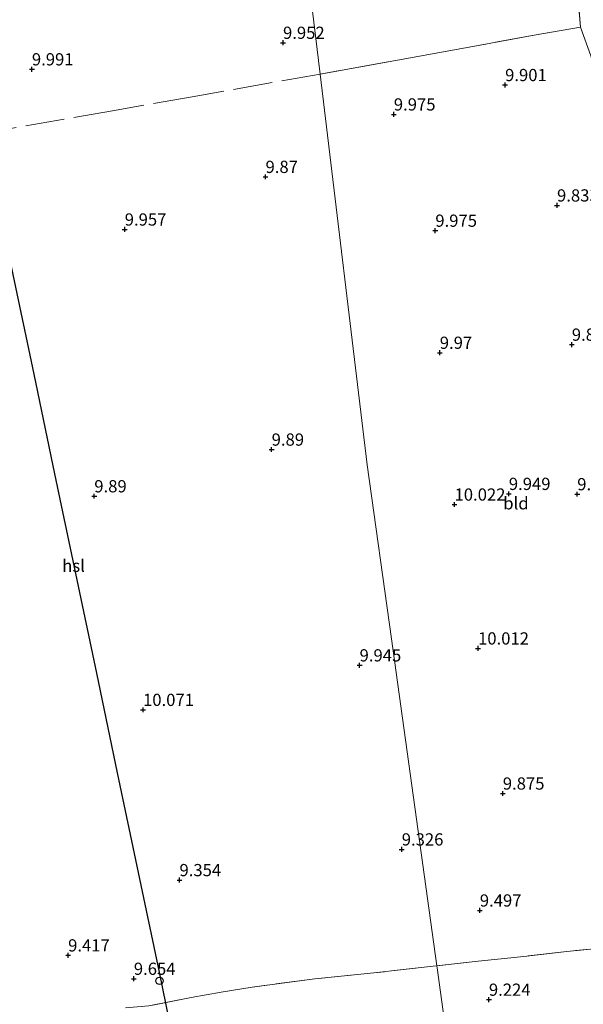
# Model space of a CAD drawing. Units: metres. Extents: x 179997 to 189053, y 418748 to 425001.
# Drawn here: x 185953 to 186068, y 419042 to 419244 of the extents above; entities that cross this region are included whole.
import ezdxf
from ezdxf.enums import TextEntityAlignment as Align

# ---------------------------------------------------------------- set-up
doc = ezdxf.new("R2010")
doc.units = ezdxf.units.M
doc.linetypes.add('IE-TERREINAFSCHEIDING', pattern=[10, 8, -2])
doc.layers.get('0').update_dxf_attribs({"lineweight": 25})
for name, color, linetype, lineweight in [('B-ME-GW-HOOGTEPUNT-S-B1', 10, 'Continuous', 25), ('B-ME-IE-GRASLAND-GV-B6', 93, 'Continuous', 18), ('B-ME-IE-GRONDWERKLIJN-GROND_INGERICHT-GV-B6', 253, 'Continuous', 18), ('B-ME-IE-HULPGEOMETRIE-L-B1', 53, 'Continuous', 18), ('B-ME-IE-TERREINAFSCHEIDING-RASTERHEKWERK-L-B1', 8, 'IE-TERREINAFSCHEIDING', 18), ('B-ME-KL-ELEKTRICITEIT-HOOGSP-L-B1', 10, 'Continuous', 25), ('B-ME-KL-KABEL-HOOGSPANNINGSMAST-S-B1', 10, 'Continuous', 25)]:
    doc.layers.add(name, color=color, linetype=linetype, lineweight=lineweight)
doc.styles.add('NLCS-ISO', font='NLCS-ISO.TTF')

# ---------------------------------------------------------------- blocks, each defined once
blk = doc.blocks.new('dtb')
blk.add_circle((0, 0), 0.75)
blk = doc.blocks.new('hoogtepunt')
for p, q in [((-0.5, 0), (0.5, 0)), ((0, 0.5), (0, -0.5))]:
    blk.add_line(p, q)

msp = doc.modelspace()

# ---------------------------------------------------------------- linework, layer by layer
at = {"layer": 'B-ME-IE-GRASLAND-GV-B6'}
msp.add_polyline3d([(186069.337, 419236.215, 10.293), (186067.188, 419242.066, 10.291), (186066.675, 419248.433, 10.316)], dxfattribs=at)
at = {"layer": 'B-ME-IE-GRONDWERKLIJN-GROND_INGERICHT-GV-B6'}
for points in [[(186067.188, 419242.066, 10.291), (186057.707, 419240.39, 10.079), (186046.3, 419238.309, 10.091), (186037.671, 419236.732, 10.073), (186013.994, 419232.475, 9.954), (185992.201, 419411.101, 9.612)], [(185992.201, 419411.101, 9.612), (186013.994, 419232.475, 9.954)], [(186066.675, 419248.433, 10.316), (186067.188, 419242.066, 10.291)], [(186074.171, 419054.015, 9.505), (186064.439, 419053.084, 9.499), (186055.594, 419052.036, 9.53), (186046.312, 419051.057, 9.362), (186037.826, 419050.111, 9.356), (186028.537, 419116.957, 10.063), (186023.556, 419152.548, 9.962), (186013.994, 419232.475, 9.954), (186037.671, 419236.732, 10.073), (186046.3, 419238.309, 10.091), (186057.707, 419240.39, 10.079), (186067.188, 419242.066, 10.291), (186069.337, 419236.215, 10.293)], [(186013.994, 419232.475, 9.954), (186023.556, 419152.548, 9.962), (186028.537, 419116.957, 10.063), (186037.826, 419050.111, 9.356), (186037.089, 419050.029, 9.355), (186024.939, 419048.682, 9.524), (186012.906, 419047.484, 9.58), (186000.049, 419045.772, 9.58), (185993.762, 419044.738, 9.618), (185987.578, 419043.658, 9.637), (185978.938, 419041.924, 9.612)], [(186040.652, 419029.783, 9.395), (186037.881, 419049.719, 9.392), (186037.826, 419050.111, 9.356), (186046.312, 419051.057, 9.362), (186055.594, 419052.036, 9.53), (186064.439, 419053.084, 9.499), (186074.171, 419054.015, 9.505), (186083.652, 419055.037, 9.505), (186094.613, 419056.186, 9.487), (186100.081, 419056.615, 9.443), (186100.108, 419056.4, 9.443), (186100.404, 419051.934, 9.341), (186101.357, 419049, 9.367)], [(185978.938, 419041.924, 9.612), (185987.578, 419043.658, 9.637), (185993.762, 419044.738, 9.618), (186000.049, 419045.772, 9.58), (186012.906, 419047.484, 9.58), (186024.939, 419048.682, 9.524), (186037.089, 419050.029, 9.355), (186037.826, 419050.111, 9.356), (186037.881, 419049.719, 9.392), (186040.652, 419029.783, 9.395)]]:
    msp.add_polyline3d(points, dxfattribs=at)
at = {"layer": 'B-ME-IE-HULPGEOMETRIE-L-B1'}
msp.add_polyline3d([(185824.093, 419441.637, 9.227), (185838.912, 419422.721, 9.211), (185844.469, 419419.374, 9.344), (185848.843, 419416.738, 9.74), (185858.589, 419410.87, 13.054), (185860.063, 419409.982, 13.049), (185863.075, 419408.168, 13.044), (185863.776, 419407.731, 13.055), (185874.333, 419401.179, 9.173), (185878.125, 419398.825, 8.918), (185906.263, 419381.363, 8.974), (185907.836, 419379.81, 9.343), (185912.763, 419374.925, 10.104), (185986.042, 419413.441, 9.54), (185992.201, 419411.101, 9.612), (186013.994, 419232.475, 9.954), (186023.556, 419152.548, 9.962), (186028.537, 419116.957, 10.063), (186037.826, 419050.111, 9.356), (186037.881, 419049.719, 9.392), (186040.652, 419029.783, 9.395)], dxfattribs=at)
at = {"layer": 'B-ME-IE-TERREINAFSCHEIDING-RASTERHEKWERK-L-B1'}
for points in [[(186042.975, 419428.034, 9.679), (186044.195, 419419.724, 9.629), (186045.674, 419408.702, 9.704), (186049.885, 419371.524, 9.879), (186051.875, 419356.944, 9.766), (186054.374, 419336.537, 9.879), (186055.899, 419324.917, 9.879), (186057.354, 419312.601, 9.898), (186058.596, 419303.645, 10.016), (186060.369, 419292.228, 10.041), (186061.541, 419284.801, 10.06), (186063.133, 419275.224, 10.154), (186064.404, 419266.266, 10.166), (186065.865, 419255.536, 10.204), (186066.675, 419248.433, 10.316), (186067.188, 419242.066, 10.291), (186069.337, 419236.215, 10.293), (186070.311, 419232.198, 10.318)], [(186067.188, 419242.066, 10.291), (186057.707, 419240.39, 10.079), (186046.3, 419238.309, 10.091), (186037.671, 419236.732, 10.073), (186013.994, 419232.475, 9.954)], [(186013.994, 419232.475, 9.954), (185987.773, 419227.83, 10.104), (185971.512, 419224.962, 10.141), (185947.684, 419220.793, 10.135), (185930.421, 419217.747, 10.116), (185913.111, 419215.482, 10.048), (185895.584, 419212.923, 10.004), (185877.454, 419210.372, 10.01), (185858.778, 419207.852, 10.066)], [(186244.969, 419074.865, 9.375), (186242.988, 419074.635, 9.265), (186240.812, 419074.392, 8.372), (186239.864, 419074.305, 8.955), (186238.208, 419074.1, 9.407), (186236.11, 419073.913, 9.265), (186234.202, 419073.659, 8.955), (186232.529, 419073.452, 8.957), (186221.233, 419071.955, 8.983), (186205.622, 419070.069, 8.995), (186190.13, 419068.112, 8.901), (186174.599, 419066.164, 8.92), (186162.316, 419064.591, 8.883), (186137.431, 419061.468, 8.901), (186112.546, 419058.344, 8.92), (186101.65, 419056.886, 8.982), (186100.081, 419056.615, 9.443), (186094.613, 419056.186, 9.487), (186083.652, 419055.037, 9.505), (186074.171, 419054.015, 9.505), (186064.439, 419053.084, 9.499), (186055.594, 419052.036, 9.53), (186046.312, 419051.057, 9.362), (186037.826, 419050.111, 9.356)], [(186037.826, 419050.111, 9.356), (186037.089, 419050.029, 9.355), (186024.939, 419048.682, 9.524), (186012.906, 419047.484, 9.58), (186000.049, 419045.772, 9.58), (185993.762, 419044.738, 9.618), (185987.578, 419043.658, 9.637), (185978.938, 419041.924, 9.612), (185974.161, 419041.506, 9.632)]]:
    msp.add_polyline3d(points, dxfattribs=at)
at = {"layer": 'B-ME-KL-ELEKTRICITEIT-HOOGSP-L-B1'}
msp.add_polyline3d([(185985.199, 419028.823, 60.504), (185981.112, 419048.825, 60.53), (185976.84, 419069.206, 59.148), (185972.568, 419089.587, 57.765), (185968.297, 419109.969, 56.383), (185964.025, 419130.35, 55.001), (185959.753, 419150.731, 53.618), (185955.481, 419171.112, 52.236), (185951.209, 419191.494, 50.853), (185946.937, 419211.875, 49.471), (185942.666, 419232.256, 48.089), (185938.394, 419252.637, 46.706), (185934.122, 419273.019, 45.324), (185929.85, 419293.4, 43.942), (185925.578, 419313.781, 42.559), (185921.307, 419334.162, 41.177), (185917.035, 419354.544, 39.794), (185912.812, 419374.951, 19.609)], dxfattribs=at)

# ---------------------------------------------------------------- block references
at = {"layer": 'B-ME-GW-HOOGTEPUNT-S-B1', "rotation": 90}
for p in [(186006.378, 419238.873, 9.952), (186006.378, 419238.873, 9.952), (185955.037, 419233.451, 9.991), (185955.037, 419233.451, 9.991), (186051.787, 419230.237, 9.901), (186051.787, 419230.237, 9.901), (186029.039, 419224.225, 9.975), (186029.039, 419224.225, 9.975), (186002.805, 419211.459, 9.87), (186002.805, 419211.459, 9.87), (186062.403, 419205.617, 9.833), (186062.403, 419205.617, 9.833), (185974.017, 419200.695, 9.957), (185974.017, 419200.695, 9.957), (186037.521, 419200.457, 9.975), (186037.521, 419200.457, 9.975), (186065.427, 419177.155, 9.875), (186065.427, 419177.155, 9.875), (186038.435, 419175.497, 9.97), (186038.435, 419175.497, 9.97), (186004.056, 419155.7, 9.89), (186004.056, 419155.7, 9.89), (186052.554, 419146.641, 9.949), (186052.554, 419146.641, 9.949), (186066.536, 419146.576, 9.403), (186066.536, 419146.576, 9.403), (185967.791, 419146.154, 9.89), (185967.791, 419146.154, 9.89), (186041.449, 419144.462, 10.022), (186041.449, 419144.462, 10.022), (186046.253, 419115.038, 10.012), (186046.253, 419115.038, 10.012), (186022.035, 419111.585, 9.945), (186022.035, 419111.585, 9.945), (185977.76, 419102.479, 10.071), (185977.76, 419102.479, 10.071), (186051.319, 419085.373, 9.875), (186051.319, 419085.373, 9.875), (186030.656, 419073.941, 9.326), (186030.656, 419073.941, 9.326), (185985.213, 419067.668, 9.354), (185985.213, 419067.668, 9.354), (186046.621, 419061.458, 9.497), (186046.621, 419061.458, 9.497), (185962.446, 419052.279, 9.417), (185962.446, 419052.279, 9.417), (185975.882, 419047.495, 9.654), (185975.882, 419047.495, 9.654), (186048.478, 419043.215, 9.224), (186048.478, 419043.215, 9.224)]:
    msp.add_blockref('hoogtepunt', p, dxfattribs=at)
at = {"layer": 'B-ME-KL-KABEL-HOOGSPANNINGSMAST-S-B1', "rotation": 90}
msp.add_blockref('dtb', (185981.116, 419047.067, 9.413), dxfattribs=at)

# ---------------------------------------------------------------- texts
at = {"layer": 'B-ME-GW-HOOGTEPUNT-S-B1', "ltscale": 0.2, "style": 'NLCS-ISO'}
for s, p in [('9.952', (186006.378, 419238.873, 9.952)), ('9.952', (186006.378, 419238.873, 9.952)), ('9.991', (185955.037, 419233.451, 9.991)), ('9.991', (185955.037, 419233.451, 9.991)), ('9.901', (186051.787, 419230.237, 9.901)), ('9.901', (186051.787, 419230.237, 9.901)), ('9.975', (186029.039, 419224.225, 9.975)), ('9.975', (186029.039, 419224.225, 9.975)), ('9.87', (186002.805, 419211.459, 9.87)), ('9.87', (186002.805, 419211.459, 9.87)), ('9.833', (186062.403, 419205.617, 9.833)), ('9.833', (186062.403, 419205.617, 9.833)), ('9.957', (185974.017, 419200.695, 9.957)), ('9.957', (185974.017, 419200.695, 9.957)), ('9.975', (186037.521, 419200.457, 9.975)), ('9.975', (186037.521, 419200.457, 9.975)), ('9.875', (186065.427, 419177.155, 9.875)), ('9.875', (186065.427, 419177.155, 9.875)), ('9.97', (186038.435, 419175.497, 9.97)), ('9.97', (186038.435, 419175.497, 9.97)), ('9.89', (186004.056, 419155.7, 9.89)), ('9.89', (186004.056, 419155.7, 9.89)), ('9.89', (185967.791, 419146.154, 9.89)), ('9.89', (185967.791, 419146.154, 9.89)), ('9.949', (186052.554, 419146.641, 9.949)), ('9.949', (186052.554, 419146.641, 9.949)), ('9.403', (186066.536, 419146.576, 9.403)), ('9.403', (186066.536, 419146.576, 9.403)), ('10.022', (186041.449, 419144.462, 10.022)), ('10.022', (186041.449, 419144.462, 10.022)), ('10.012', (186046.253, 419115.038, 10.012)), ('10.012', (186046.253, 419115.038, 10.012)), ('9.945', (186022.035, 419111.585, 9.945)), ('9.945', (186022.035, 419111.585, 9.945)), ('10.071', (185977.76, 419102.479, 10.071)), ('10.071', (185977.76, 419102.479, 10.071)), ('9.875', (186051.319, 419085.373, 9.875)), ('9.875', (186051.319, 419085.373, 9.875)), ('9.326', (186030.656, 419073.941, 9.326)), ('9.326', (186030.656, 419073.941, 9.326)), ('9.354', (185985.213, 419067.668, 9.354)), ('9.354', (185985.213, 419067.668, 9.354)), ('9.497', (186046.621, 419061.458, 9.497)), ('9.497', (186046.621, 419061.458, 9.497)), ('9.417', (185962.446, 419052.279, 9.417)), ('9.417', (185962.446, 419052.279, 9.417)), ('9.654', (185975.882, 419047.495, 9.654)), ('9.654', (185975.882, 419047.495, 9.654)), ('9.224', (186048.478, 419043.215, 9.224)), ('9.224', (186048.478, 419043.215, 9.224))]:
    msp.add_text(s, height=2.5, dxfattribs=at).set_placement(p, align=Align.BOTTOM_LEFT)
at = {"layer": 'B-ME-IE-GRONDWERKLIJN-GROND_INGERICHT-GV-B6', "ltscale": 0.2, "style": 'NLCS-ISO'}
msp.add_text('bld', height=2.5, dxfattribs=at).set_placement((186054.00502, 419144.70261), align=Align.MIDDLE_CENTER)
at = {"layer": 'B-ME-KL-ELEKTRICITEIT-HOOGSP-L-B1', "ltscale": 0.2, "style": 'NLCS-ISO'}
msp.add_text('hsl', height=2.5, dxfattribs=at).set_placement((185963.55605, 419131.93218), align=Align.MIDDLE_CENTER)

doc.saveas('drawing.dxf')
